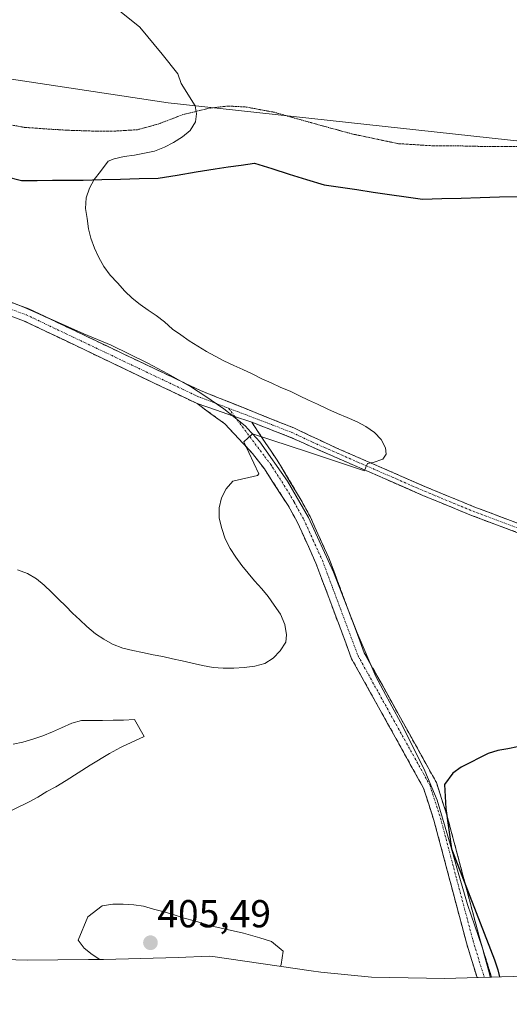
# Model space of a CAD drawing. Units: metres. Extents: x 619206 to 622676, y 4640589 to 4641592.
# Drawn here: x 620436 to 620562, y 4640881 to 4641134 of the extents above; entities that cross this region are included whole.
import ezdxf
from ezdxf.enums import TextEntityAlignment as Align

# ---------------------------------------------------------------- set-up
doc = ezdxf.new("R2010")
doc.units = ezdxf.units.M
doc.header["$MEASUREMENT"] = 0
for name, pattern in [('TRAZO_Y_PUNTO', [1, 0.5, -0.25, 0, -0.25]), ('TRAZOS2', [0.375, 0.25, -0.125]), ('TRAZOSX2', [1.5, 1, -0.5])]:
    doc.linetypes.add(name, pattern=pattern)
for name, color, linetype, lineweight in [('Camino', 19, 'TRAZOSX2', 0), ('Camino Cxs', 19, 'Continuous', 0), ('Camino eje', 19, 'TRAZO_Y_PUNTO', 0), ('Carátula', 7, 'Continuous', 5), ('Comunidad autónoma', 142, 'Continuous', 30), ('Cultivos herbáceos CxS', 92, 'Continuous', 0), ('Curva de nivel maestra', 36, 'Continuous', 30), ('Curva de nivel normal', 36, 'Continuous', 0), ('Matorral CxS', 135, 'Continuous', 0), ('Municipio', 9, 'Continuous', 13), ('Municipio CxS', 142, 'Continuous', 0), ('Provincia', 19, 'Continuous', 0), ('Punto de cota en terreno', 7, 'Continuous', 0), ('Rótulo de punto de cota en terreno', 19, 'Continuous', 0), ('Vía pecuaria eje', 92, 'TRAZOS2', 0)]:
    doc.layers.add(name, color=color, linetype=linetype, lineweight=lineweight)
doc.styles.add('Arial', font='txt', dxfattribs={"height": 0.2})

# ---------------------------------------------------------------- blocks, each defined once
blk = doc.blocks.new('*U150')
at = {"layer": 'Cultivos herbáceos CxS', "color": 92, "linetype": 'Continuous', "lineweight": 0}
blk.add_polyline3d([(620859.0511, 4641070.2267, 401.1685), (620474.0435, 4641112.2289, 404.9305), (620409.9585, 4641121.8607, 406.9539), (620336.3325, 4641132.9267, 407.8109), (620329.3609, 4641129.9041, 407.9321), (620316.7105, 4641124.5801, 408.2093), (620307.1943, 4641120.6669, 408.326), (620301.7675, 4641118.6149, 408.6052), (620297.2161, 4641117.0117, 408.6774), (620293.3845, 4641116.0979, 408.9099), (620292.6267, 4641115.9173, 408.9543), (620289.8489, 4641115.6533, 409.0478), (620287.8351, 4641115.4621, 409.111), (620284.3455, 4641115.5723, 409.1763), (620279.0989, 4641116.0491, 409.2362), (620274.9345, 4641116.7139, 409.259), (620271.5937, 4641117.2593, 409.2556), (620253.5951, 4641120.7001, 409.5266), (620240.9427, 4641123.1609, 409.5685), (620234.0079, 4641124.3785, 409.775), (620233.3673, 4641124.4911, 409.7791), (620223.4031, 4641126.0679, 409.9264)], dxfattribs=at)
blk = doc.blocks.new('*U154')
at = {"layer": 'Cultivos herbáceos CxS', "color": 92, "linetype": 'Continuous', "lineweight": 0}
for points in [[(620583.0413, 4640888.6887, 397.7585), (620556.6453, 4640887.9281, 399.3859), (620556.4845, 4640888.7629, 399.3548), (620554.9411, 4640894.3143, 399.2791), (620554.7353, 4640895.0547, 399.2835), (620554.5596, 4640895.5736, 399.2892), (620550.8311, 4640906.5831, 399.1312), (620548.2215, 4640915.3773, 399.1295), (620546.6743, 4640920.7979, 398.9624), (620545.7489, 4640924.0405, 399.0139), (620543.0215, 4640933.3149, 399.402), (620539.8505, 4640940.8089, 399.5594), (620534.1791, 4640952.1907, 399.891), (620529.7897, 4640960.4031, 400.2806), (620527.3221, 4640965.0217, 400.492), (620522.5401, 4640976.2085, 401.1153), (620516.4261, 4640991.8189, 402.0168), (620510.0517, 4641005.8675, 402.8004), (620504.6687, 4641015.1367, 403.3887), (620497.4963, 4641025.2511, 404.029), (620495.6251, 4641027.3203, 404.2176), (620495.3046, 4641027.6748, 404.2409), (620493.7631, 4641029.3795, 404.3784), (620488.3262, 4641033.6832, 404.6753), (620483.4501, 4641037.0125, 404.9962), (620480.0177, 4641039.2409, 405.1942), (620473.9315, 4641042.7271, 405.413), (620468.7749, 4641045.4291, 405.7654), (620459.3903, 4641050.0759, 406.4407), (620452.4057, 4641052.9519, 406.8326), (620444.3057, 4641056.5275, 407.6392), (620436.9629, 4641059.8247, 408.1405), (620431.3891, 4641061.9811, 408.2354)], [(620409.9585, 4641121.8607, 406.9539), (620474.0435, 4641112.2289, 404.9305), (620859.0511, 4641070.2267, 401.1685)]]:
    blk.add_polyline3d(points, dxfattribs=at)
blk = doc.blocks.new('*U168')
at = {"layer": 'Curva de nivel normal', "color": 36, "linetype": 'Continuous', "lineweight": 0}
blk.add_polyline3d([(620435.36, 4640992.38, 405), (620437.9, 4640991.49, 405), (620440.21, 4640990.12, 405), (620442.18, 4640988.48, 405), (620444.07, 4640986.67, 405), (620445.93, 4640984.86, 405), (620447.74, 4640983.05, 405), (620449.5, 4640981.26, 405), (620451.34, 4640979.56, 405), (620453.17, 4640977.86, 405), (620455.41, 4640976.03, 405), (620457.54, 4640974.6, 405), (620459.76, 4640973.36, 405), (620462.39, 4640972.32, 405), (620464.92, 4640971.71, 405), (620467.43, 4640971.17, 405), (620470.18, 4640970.62, 405), (620472.66, 4640970.14, 405), (620475.16, 4640969.57, 405), (620477.62, 4640969.07, 405), (620480.18, 4640968.48, 405), (620482.79, 4640967.87, 405), (620485.54, 4640967.39, 405), (620488.15, 4640967.21, 405), (620490.86, 4640967.21, 405), (620493.51, 4640967.35, 405), (620496.26, 4640967.71, 405), (620498.82, 4640968.41, 405), (620500.99, 4640969.77, 405), (620502.75, 4640971.64, 405), (620504.17, 4640973.81, 405), (620504.35, 4640975.72, 405), (620503.91, 4640978.37, 405), (620502.83, 4640981.03, 405), (620501.25, 4640983.35, 405), (620499.7, 4640985.54, 405), (620498.05, 4640987.52, 405), (620496.18, 4640989.57, 405), (620494.55, 4640991.57, 405), (620492.95, 4640993.52, 405), (620491.38, 4640995.66, 405), (620489.96, 4640997.88, 405), (620488.67, 4641000.32, 405), (620487.81, 4641003.01, 405), (620487.13, 4641005.65, 405), (620487.13, 4641008.33, 405), (620487.71, 4641010.84, 405), (620488.87, 4641013.15, 405), (620490.65, 4641015.12, 405), (620496.95, 4641016.65, 405), (620497.26, 4641017.04, 405), (620493.39, 4641025.25, 405), (620494.51, 4641026.29, 405), (620495.63, 4641027.32, 405), (620509.99, 4641022.57, 405), (620524.35, 4641017.81, 405), (620524.76, 4641018.76, 405), (620525.15, 4641019.65, 405), (620526.59, 4641019.98, 405), (620529.09, 4641020.81, 405), (620529.95, 4641022.12, 405), (620529.8, 4641023.7, 405), (620528.68, 4641025.85, 405), (620526.93, 4641027.66, 405), (620524.69, 4641029.14, 405), (620522.52, 4641030.38, 405), (620519.95, 4641031.5, 405), (620517.46, 4641032.52, 405), (620514.99, 4641033.67, 405), (620512.36, 4641034.87, 405), (620510, 4641035.92, 405), (620507.75, 4641037.05, 405), (620505.31, 4641038.21, 405), (620502.96, 4641039.2, 405), (620500.44, 4641040.38, 405), (620498.05, 4641041.4, 405), (620495.58, 4641042.66, 405), (620493.2, 4641043.84, 405), (620490.89, 4641044.86, 405), (620488.32, 4641046.01, 405), (620486.07, 4641047.22, 405), (620483.89, 4641048.46, 405), (620481.61, 4641049.8, 405), (620479.38, 4641051.2, 405), (620477.23, 4641052.66, 405), (620475.16, 4641054.19, 405), (620473.1, 4641056, 405), (620470.95, 4641057.64, 405), (620468.85, 4641059.02, 405), (620466.81, 4641060.5, 405), (620464.79, 4641062.12, 405), (620462.9, 4641063.87, 405), (620461.02, 4641066, 405), (620459.16, 4641068, 405), (620457.55, 4641070.22, 405), (620456.24, 4641072.55, 405), (620455.14, 4641074.94, 405), (620454.2, 4641077.49, 405), (620453.58, 4641079.92, 405), (620453.2, 4641082.54, 405), (620452.82, 4641085.14, 405), (620452.97, 4641087.88, 405), (620453.81, 4641090.31, 405), (620455.02, 4641092.53, 405), (620456.66, 4641094.58, 405), (620458.64, 4641097.26, 405), (620460.13, 4641097.83, 405), (620462.75, 4641098.42, 405), (620465.39, 4641098.8, 405), (620467.96, 4641099.29, 405), (620470.49, 4641099.85, 405), (620473.07, 4641100.88, 405), (620475.43, 4641102.08, 405), (620477.68, 4641103.47, 405), (620479.63, 4641105.15, 405), (620481, 4641107.36, 405), (620481.28, 4641109.4, 405), (620480.91, 4641111.48, 405), (620477.34, 4641117.14, 405), (620476.5, 4641119.67, 405), (620472.48, 4641124.67, 405), (620466.76, 4641131.61, 405), (620458.12, 4641138.63, 405)], dxfattribs=at)
blk = doc.blocks.new('5PATER')
at = {"layer": 'Carátula', "linetype": 'Continuous', "lineweight": 5}
h = blk.add_hatch(color=250, dxfattribs=at)
edge = h.paths.add_edge_path()
edge.add_ellipse((0, 0.01), major_axis=(-1.33, -1.34), ratio=0.999422, start_angle=0, end_angle=360)

msp = doc.modelspace()

# ---------------------------------------------------------------- linework, layer by layer
at = {"layer": 'Camino', "color": 19, "linetype": 'TRAZOSX2', "lineweight": 0}
for points in [[(620427.7, 4641063.26), (620438.24, 4641059.37), (620474.6, 4641042.06), (620482.28, 4641038.41), (620506.24, 4641028.81), (620516.87, 4641023.82), (620540.44, 4641013.54), (620552.71, 4641008.49), (620568.22, 4641002.68)], [(620481.44, 4641035.06), (620436.95, 4641056.31), (620426.66, 4641060.11)], [(620553.25, 4640887.83), (620550.51, 4640896.75), (620542.17, 4640928.17), (620539.54, 4640936.39), (620521.09, 4640969.61), (620511.92, 4640994.13), (620507.22, 4641004.51), (620504.8, 4641008.88), (620498.69, 4641018.33), (620495.65, 4641022.28), (620488.56, 4641029.85), (620481.44, 4641035.06)], [(620495.48, 4641030.28), (620498.92, 4641025.06), (620501.96, 4641020.58), (620502.81, 4641019.15), (620507.87, 4641010.72), (620510.42, 4641006.12), (620515.22, 4640995.49), (620524.34, 4640971.11), (620542.84, 4640937.81), (620545.6, 4640929.18), (620553.94, 4640897.74), (620556.95, 4640887.94)], [(620567.38, 4641000.54), (620551.87, 4641006.35), (620539.54, 4641011.43), (620515.92, 4641021.73), (620505.25, 4641026.48), (620495.48, 4641030.28)]]:
    msp.add_lwpolyline(points, dxfattribs=at)
at = {"layer": 'Camino Cxs', "color": 19, "linetype": 'Continuous', "lineweight": 0}
for points in [[(620434.73, 4641060.67, 407.9), (620438.24, 4641059.37, 407.77), (620442.28, 4641057.45, 407.71), (620446.32, 4641055.52, 407.36), (620450.36, 4641053.6, 407.16), (620454.4, 4641051.68, 406.86), (620458.44, 4641049.75, 406.44), (620462.48, 4641047.83, 406.26), (620466.52, 4641045.91, 405.94), (620470.56, 4641043.98, 405.62), (620474.6, 4641042.06, 405.43), (620478.44, 4641040.24, 405.2), (620482.28, 4641038.41, 405.08), (620486.27, 4641036.81, 404.86), (620490.27, 4641035.21, 404.7), (620494.26, 4641033.61, 404.6), (620498.25, 4641032.01, 404.49), (620502.25, 4641030.41, 404.52), (620506.24, 4641028.81, 404.52), (620509.78, 4641027.15, 404.49), (620513.33, 4641025.48, 404.51), (620516.87, 4641023.82, 404.53), (620520.8, 4641022.11, 404.47), (620524.73, 4641020.39, 404.4), (620528.66, 4641018.68, 404.3), (620532.58, 4641016.97, 404.16), (620536.51, 4641015.25, 404.03), (620540.44, 4641013.54, 403.81), (620544.53, 4641011.86, 403.62), (620548.62, 4641010.17, 403.45), (620552.71, 4641008.49, 403.28), (620556.59, 4641007.04, 403.16), (620560.47, 4641005.59, 403.07), (620564.34, 4641004.13, 403.02)], [(620563.5, 4641001.99, 402.82), (620559.63, 4641003.45, 402.93), (620555.75, 4641004.9, 402.98), (620551.87, 4641006.35, 403.08), (620547.76, 4641008.04, 403.27), (620543.65, 4641009.74, 403.43), (620539.54, 4641011.43, 403.6), (620535.6, 4641013.15, 403.84), (620531.67, 4641014.86, 403.99), (620527.73, 4641016.58, 404.1), (620523.79, 4641018.3, 404.29), (620519.86, 4641020.01, 404.35), (620515.92, 4641021.73, 404.39), (620512.36, 4641023.31, 404.47), (620508.81, 4641024.9, 404.41), (620505.25, 4641026.48, 404.4), (620501.99, 4641027.75, 404.5), (620498.74, 4641029.01, 404.49), (620495.48, 4641030.28, 404.48), (620490.8, 4641031.87, 404.67), (620486.12, 4641033.47, 404.9), (620481.44, 4641035.06, 405.38), (620476.99, 4641037.19, 405.47), (620472.54, 4641039.31, 405.86), (620468.09, 4641041.44, 406.16), (620463.65, 4641043.56, 406.32), (620459.2, 4641045.69, 406.96), (620454.75, 4641047.81, 407.1), (620450.3, 4641049.94, 407.5), (620445.85, 4641052.06, 407.83), (620441.4, 4641054.19, 408.11), (620436.95, 4641056.31, 408.4), (620433.52, 4641057.58, 408.3)]]:
    msp.add_polyline3d(points, dxfattribs=at)
msp.add_polyline3d([(620495.48, 4641030.28, 404.48), (620497.2, 4641027.67, 404.38), (620498.92, 4641025.06, 404.2), (620500.44, 4641022.82, 404.01), (620501.96, 4641020.58, 403.82), (620502.81, 4641019.15, 403.71), (620505.34, 4641014.94, 403.48), (620507.87, 4641010.72, 403.21), (620509.15, 4641008.42, 403.09), (620510.42, 4641006.12, 402.99), (620512.02, 4641002.58, 402.73), (620513.62, 4640999.03, 402.55), (620515.22, 4640995.49, 402.39), (620516.74, 4640991.43, 402.14), (620518.26, 4640987.36, 401.94), (620519.78, 4640983.3, 401.71), (620521.3, 4640979.24, 401.48), (620522.82, 4640975.17, 401.23), (620524.34, 4640971.11, 401.05), (620526.65, 4640966.95, 400.71), (620528.97, 4640962.79, 400.55), (620531.28, 4640958.62, 400.25), (620533.59, 4640954.46, 400.1), (620535.9, 4640950.3, 399.91), (620538.22, 4640946.14, 399.77), (620540.53, 4640941.97, 399.65), (620542.84, 4640937.81, 399.5), (620544.22, 4640933.5, 399.3), (620545.6, 4640929.18, 399.37), (620546.79, 4640924.69, 399.23), (620547.98, 4640920.2, 399.05), (620549.17, 4640915.71, 398.94), (620550.37, 4640911.21, 399.07), (620551.56, 4640906.72, 399.25), (620552.75, 4640902.23, 399.19), (620553.94, 4640897.74, 399.22), (620554.95, 4640894.45, 399.36), (620555.96, 4640891.16, 399.46), (620556.95, 4640887.94, 399.48), (620553.25, 4640887.83, 399.76), (620552.48, 4640890.34, 399.7), (620551.49, 4640893.55, 399.59), (620550.51, 4640896.75, 399.55), (620549.32, 4640901.24, 399.53), (620548.13, 4640905.73, 399.49), (620546.94, 4640910.22, 399.38), (620545.74, 4640914.7, 399.31), (620544.55, 4640919.19, 399.38), (620543.36, 4640923.68, 399.45), (620542.17, 4640928.17, 399.53), (620540.86, 4640932.28, 399.56), (620539.54, 4640936.39, 399.66), (620537.23, 4640940.54, 399.77), (620534.93, 4640944.7, 399.85), (620532.62, 4640948.85, 400.04), (620530.32, 4640953, 400.24), (620528.01, 4640957.15, 400.51), (620525.7, 4640961.31, 400.74), (620523.4, 4640965.46, 401.14), (620521.09, 4640969.61, 401.39), (620519.56, 4640973.7, 401.87), (620518.03, 4640977.78, 402.07), (620516.51, 4640981.87, 402.05), (620514.98, 4640985.96, 402.41), (620513.45, 4640990.04, 402.71), (620511.92, 4640994.13, 402.63), (620510.35, 4640997.59, 402.75), (620508.79, 4641001.05, 403.03), (620507.22, 4641004.51, 403.25), (620504.8, 4641008.88, 403.34), (620502.76, 4641012.03, 403.6), (620500.73, 4641015.18, 403.76), (620498.69, 4641018.33, 403.97), (620495.65, 4641022.28, 404.22), (620493.29, 4641024.8, 404.49), (620490.92, 4641027.33, 404.62), (620488.56, 4641029.85, 404.85), (620485, 4641032.46, 405.07), (620481.44, 4641035.06, 405.38), (620486.12, 4641033.47, 404.9), (620490.8, 4641031.87, 404.67), (620495.48, 4641030.28, 404.48)], close=True, dxfattribs=at)
at = {"layer": 'Camino eje', "color": 19, "linetype": 'TRAZO_Y_PUNTO', "lineweight": 0}
for points in [[(620427.18, 4641061.69), (620437.6, 4641057.84), (620477.73, 4641038.74), (620481.57, 4641036.91), (620489.5, 4641033.88)], [(620489.5, 4641033.88), (620491.06, 4641031.79)], [(620489.5, 4641033.88), (620500.86, 4641029.55), (620505.75, 4641027.65), (620511.06, 4641025.15), (620516.4, 4641022.78), (620539.99, 4641012.49), (620546.13, 4641009.96), (620552.29, 4641007.42), (620567.8, 4641001.61)], [(620491.06, 4641031.79), (620498.81, 4641021.43), (620500.33, 4641019.46), (620500.75, 4641018.74), (620503.81, 4641014.02), (620506.34, 4641009.8), (620508.82, 4641005.32), (620511.22, 4641000), (620513.57, 4640994.81), (620522.72, 4640970.36), (620531.94, 4640953.75), (620541.19, 4640937.1), (620543.89, 4640928.68), (620548.06, 4640912.96), (620552.23, 4640897.25), (620555.1, 4640887.88)]]:
    msp.add_lwpolyline(points, dxfattribs=at)
at = {"layer": 'Comunidad autónoma', "color": 142, "linetype": 'Continuous', "lineweight": 30}
for points in [[(620432.34, 4641093.28, 405.07), (620436.44, 4641092.29, 404.87), (620440.38, 4641092.32, 404.73), (620444.33, 4641092.35, 404.54), (620448.27, 4641092.37, 404.35), (620452.21, 4641092.4, 404.18), (620457.01, 4641092.53, 404.01), (620461.82, 4641092.65, 403.88), (620466.62, 4641092.78, 403.71), (620471.42, 4641092.9, 403.56), (620476.3, 4641093.69, 403.4), (620481.19, 4641094.49, 403.22), (620486.07, 4641095.28, 403.07), (620489.42, 4641095.77, 402.95), (620492.78, 4641096.25, 402.83), (620496.13, 4641096.74, 402.74), (620500.6, 4641095.34, 402.67), (620505.07, 4641093.95, 402.55), (620509.53, 4641092.55, 402.45), (620514, 4641091.15, 402.37)], [(620514, 4641091.15, 402.37), (620518.21, 4641090.54, 402.29), (620522.42, 4641089.94, 402.2), (620526.63, 4641089.33, 402.1), (620530.84, 4641088.72, 402.04), (620535.05, 4641088.12, 401.98), (620539.26, 4641087.51, 401.93), (620544.21, 4641087.65, 401.84), (620549.15, 4641087.79, 401.75), (620554.09, 4641087.94, 401.67), (620559.04, 4641088.08, 401.6), (620563.99, 4641088.22, 401.55)]]:
    msp.add_polyline3d(points, dxfattribs=at)
at = {"layer": 'Cultivos herbáceos CxS', "color": 92, "linetype": 'Continuous', "lineweight": 0}
for points in [[(621015.91, 4641040.91, 403.72), (620982.62, 4641042.85, 404.01), (620976.68, 4641043.23, 404.08), (620859.05, 4641070.23, 401.17), (620474.04, 4641112.23, 404.93), (620409.96, 4641121.86, 406.95), (620336.33, 4641132.93, 407.81), (620329.36, 4641129.9, 407.93), (620316.71, 4641124.58, 408.21), (620307.19, 4641120.67, 408.33), (620301.77, 4641118.61, 408.61), (620297.22, 4641117.01, 408.68), (620293.38, 4641116.1, 408.91), (620292.63, 4641115.92, 408.95), (620289.85, 4641115.65, 409.05)], [(621015.91, 4641040.91, 403.72), (620982.62, 4641042.85, 404.01), (620976.68, 4641043.23, 404.08), (620859.05, 4641070.23, 401.17), (620474.04, 4641112.23, 404.93), (620409.96, 4641121.86, 406.95), (620336.33, 4641132.93, 407.81), (620329.36, 4641129.9, 407.93), (620316.71, 4641124.58, 408.21), (620307.19, 4641120.67, 408.33), (620301.77, 4641118.61, 408.61), (620297.22, 4641117.01, 408.68), (620293.38, 4641116.1, 408.91), (620292.63, 4641115.92, 408.95), (620289.85, 4641115.65, 409.05)], [(620431.39, 4641061.98, 408.24), (620436.96, 4641059.82, 408.14), (620444.31, 4641056.53, 407.64), (620452.41, 4641052.95, 406.83), (620459.39, 4641050.08, 406.44), (620468.77, 4641045.43, 405.77), (620473.93, 4641042.73, 405.41), (620480.02, 4641039.24, 405.19), (620483.45, 4641037.01, 405), (620488.33, 4641033.68, 404.68), (620493.76, 4641029.38, 404.38), (620495.3, 4641027.67, 404.24), (620495.63, 4641027.32, 404.22), (620497.5, 4641025.25, 404.03), (620504.67, 4641015.14, 403.39), (620510.05, 4641005.87, 402.8), (620516.43, 4640991.82, 402.02), (620522.54, 4640976.21, 401.12), (620527.32, 4640965.02, 400.49), (620529.79, 4640960.4, 400.28), (620534.18, 4640952.19, 399.89), (620539.85, 4640940.81, 399.56), (620543.02, 4640933.31, 399.4), (620545.75, 4640924.04, 399.01), (620546.67, 4640920.8, 398.96), (620548.22, 4640915.38, 399.13), (620550.83, 4640906.58, 399.13), (620554.56, 4640895.57, 399.29), (620554.74, 4640895.05, 399.28), (620554.94, 4640894.31, 399.28), (620556.48, 4640888.76, 399.35), (620556.65, 4640887.93, 399.39), (620553.56, 4640887.84, 399.55), (620545.02, 4640887.59, 400.7), (620545.02, 4640887.59, 400.7), (620526.18, 4640887.94, 402.38), (620513.15, 4640889.22, 403.12), (620510.73, 4640889.55, 403.28), (620485.47, 4640893.19, 405.12), (620484.54, 4640893.33, 405.14), (620484.5, 4640893.33, 405.14), (620476.62, 4640892.97, 405.17), (620457.41, 4640892.47, 404.41), (620453.6, 4640892.4, 404.11), (620437.83, 4640892.29, 402.82), (620423.36, 4640892.72, 403.18)], [(620431.39, 4641061.98, 408.24), (620436.96, 4641059.82, 408.14), (620444.31, 4641056.53, 407.64), (620452.41, 4641052.95, 406.83), (620459.39, 4641050.08, 406.44), (620468.77, 4641045.43, 405.77), (620473.93, 4641042.73, 405.41), (620480.02, 4641039.24, 405.19), (620483.45, 4641037.01, 405), (620488.33, 4641033.68, 404.68), (620493.76, 4641029.38, 404.38), (620495.3, 4641027.67, 404.24), (620495.63, 4641027.32, 404.22), (620497.5, 4641025.25, 404.03), (620504.67, 4641015.14, 403.39), (620510.05, 4641005.87, 402.8), (620516.43, 4640991.82, 402.02), (620522.54, 4640976.21, 401.12), (620527.32, 4640965.02, 400.49), (620529.79, 4640960.4, 400.28), (620534.18, 4640952.19, 399.89), (620539.85, 4640940.81, 399.56), (620543.02, 4640933.31, 399.4), (620545.75, 4640924.04, 399.01), (620546.67, 4640920.8, 398.96), (620548.22, 4640915.38, 399.13), (620550.83, 4640906.58, 399.13), (620554.56, 4640895.57, 399.29), (620554.74, 4640895.05, 399.28), (620554.94, 4640894.31, 399.28), (620556.48, 4640888.76, 399.35), (620556.65, 4640887.93, 399.39)], [(620431.39, 4641061.98, 408.24), (620436.96, 4641059.82, 408.14), (620444.31, 4641056.53, 407.64), (620452.41, 4641052.95, 406.83), (620459.39, 4641050.08, 406.44), (620468.77, 4641045.43, 405.77), (620473.93, 4641042.73, 405.41), (620480.02, 4641039.24, 405.19), (620483.45, 4641037.01, 405), (620488.33, 4641033.68, 404.68), (620493.76, 4641029.38, 404.38), (620495.3, 4641027.67, 404.24), (620495.63, 4641027.32, 404.22), (620497.5, 4641025.25, 404.03), (620504.67, 4641015.14, 403.39), (620510.05, 4641005.87, 402.8), (620516.43, 4640991.82, 402.02), (620522.54, 4640976.21, 401.12), (620527.32, 4640965.02, 400.49), (620529.79, 4640960.4, 400.28), (620534.18, 4640952.19, 399.89), (620539.85, 4640940.81, 399.56), (620543.02, 4640933.31, 399.4), (620545.75, 4640924.04, 399.01), (620546.67, 4640920.8, 398.96), (620548.22, 4640915.38, 399.13), (620550.83, 4640906.58, 399.13), (620554.56, 4640895.57, 399.29), (620554.74, 4640895.05, 399.28), (620554.94, 4640894.31, 399.28), (620556.48, 4640888.76, 399.35), (620556.65, 4640887.93, 399.39)], [(620433.69, 4640930.62, 402.54), (620436.08, 4640931.74, 402.43), (620436.65, 4640932.04, 402.4), (620438.38, 4640932.92, 402.29), (620440.61, 4640934.1, 402.16), (620442.91, 4640935.52, 402.06), (620445.17, 4640936.75, 401.93), (620447.89, 4640938.39, 401.74), (620454.03, 4640942.28, 401.31), (620458.93, 4640945.29, 400.97), (620461.81, 4640946.86, 400.79), (620462.11, 4640947.02, 400.77), (620467.84, 4640949.67, 400.91), (620465.36, 4640953.99, 401.52), (620462.6, 4640953.87, 401.48), (620459.89, 4640953.81, 401.52), (620457.18, 4640953.78, 401.57), (620454.45, 4640953.75, 401.61), (620451.82, 4640953.74, 401.66), (620449.34, 4640953.04, 401.65), (620446.68, 4640951.91, 401.68), (620444.32, 4640950.89, 401.75), (620441.9, 4640949.85, 401.8), (620439.32, 4640948.98, 401.82), (620436.78, 4640948.2, 401.86), (620434.3, 4640947.69, 401.95)], [(620433.69, 4640930.62, 402.54), (620436.08, 4640931.74, 402.43), (620436.65, 4640932.04, 402.4), (620438.38, 4640932.92, 402.29), (620440.61, 4640934.1, 402.16), (620442.91, 4640935.52, 402.06), (620445.17, 4640936.75, 401.93), (620447.89, 4640938.39, 401.74), (620454.03, 4640942.28, 401.31), (620458.93, 4640945.29, 400.97), (620461.81, 4640946.86, 400.79), (620462.11, 4640947.02, 400.77), (620467.84, 4640949.67, 400.91), (620465.36, 4640953.99, 401.52), (620462.6, 4640953.87, 401.48), (620459.89, 4640953.81, 401.52), (620457.18, 4640953.78, 401.57), (620454.45, 4640953.75, 401.61), (620451.82, 4640953.74, 401.66), (620449.34, 4640953.04, 401.65), (620446.68, 4640951.91, 401.68), (620444.32, 4640950.89, 401.75), (620441.9, 4640949.85, 401.8), (620439.32, 4640948.98, 401.82), (620436.78, 4640948.2, 401.86), (620434.3, 4640947.69, 401.95)], [(620372.01, 4640902.18, 404.36), (620372.38, 4640902.07, 404.36), (620377.2, 4640900.85, 404.18), (620389.5, 4640897.88, 403.89), (620397.42, 4640896.13, 403.77), (620410.33, 4640894, 403.48), (620423.36, 4640892.72, 403.18), (620437.83, 4640892.29, 402.82), (620453.6, 4640892.4, 404.11), (620457.41, 4640892.47, 404.41), (620476.62, 4640892.97, 405.17), (620484.5, 4640893.33, 405.14), (620484.54, 4640893.33, 405.14), (620485.47, 4640893.19, 405.12), (620510.73, 4640889.55, 403.28), (620513.15, 4640889.22, 403.12), (620526.18, 4640887.94, 402.38), (620545.02, 4640887.59, 400.7), (620553.56, 4640887.84, 399.55), (620556.65, 4640887.93, 399.39)], [(620711.55, 4640880.94, 397.93), (620700.74, 4640882.32, 397.26), (620700.37, 4640882.37, 397.24), (620663.9, 4640887.08, 396.81), (620636.87, 4640889.52, 397.01), (620619.23, 4640889.18, 396.62), (620618, 4640889.16, 396.57), (620583.04, 4640888.69, 397.76), (620556.65, 4640887.93, 399.39)]]:
    msp.add_polyline3d(points, dxfattribs=at)
at = {"layer": 'Curva de nivel maestra', "color": 36, "linetype": 'Continuous', "lineweight": 30}
msp.add_polyline3d([(620563.66, 4640947.01, 400), (620561.18, 4640946.5, 400), (620558.56, 4640946.09, 400), (620556.14, 4640945.26, 400), (620553.85, 4640944.16, 400), (620551.6, 4640942.96, 400), (620549.19, 4640941.8, 400), (620547.07, 4640940.28, 400), (620544.91, 4640937.36, 400), (620545.21, 4640931.17, 400), (620546.67, 4640920.8, 400), (620557.77, 4640892.38, 400), (620558.55, 4640889.79, 400), (620559.05, 4640888, 400)], dxfattribs=at)
at = {"layer": 'Curva de nivel normal', "color": 36, "linetype": 'Continuous', "lineweight": 0}
msp.add_polyline3d([(620502.81, 4640890.7, 405), (620503.01, 4640891.17, 405), (620503.52, 4640894.54, 405), (620500.52, 4640897.02, 405), (620497.57, 4640897.98, 405), (620493.33, 4640899.17, 405), (620484.95, 4640901.07, 405), (620480.76, 4640902.35, 405), (620478.09, 4640903.01, 405), (620475.58, 4640903.87, 405), (620472.99, 4640904.65, 405), (620470.24, 4640905.36, 405), (620467.72, 4640906.08, 405), (620465.19, 4640906.48, 405), (620462.51, 4640906.61, 405), (620459.85, 4640906.63, 405), (620457.1, 4640906.2, 405), (620453.41, 4640903.41, 405), (620450.96, 4640897.39, 405), (620452.46, 4640895.39, 405), (620454.51, 4640893.69, 405), (620456.47, 4640892.45, 405)], dxfattribs=at)
at = {"layer": 'Matorral CxS', "color": 135, "linetype": 'Continuous', "lineweight": 0}
for points in [[(620434.3, 4640947.69, 401.95), (620436.78, 4640948.2, 401.86), (620439.32, 4640948.98, 401.82), (620441.9, 4640949.85, 401.8), (620444.32, 4640950.89, 401.75), (620446.68, 4640951.91, 401.68), (620449.34, 4640953.04, 401.65), (620451.82, 4640953.74, 401.66), (620454.45, 4640953.75, 401.61), (620457.18, 4640953.78, 401.57), (620459.89, 4640953.81, 401.52), (620462.6, 4640953.87, 401.48), (620465.36, 4640953.99, 401.52), (620467.84, 4640949.67, 400.91), (620462.11, 4640947.02, 400.77), (620461.81, 4640946.86, 400.79), (620458.93, 4640945.29, 400.97), (620454.03, 4640942.28, 401.31), (620447.89, 4640938.39, 401.74), (620445.17, 4640936.75, 401.93), (620442.91, 4640935.52, 402.06), (620440.61, 4640934.1, 402.16), (620438.38, 4640932.92, 402.29), (620436.65, 4640932.04, 402.4), (620436.08, 4640931.74, 402.43), (620433.69, 4640930.62, 402.54)], [(620433.69, 4640930.62, 402.54), (620436.08, 4640931.74, 402.43), (620436.65, 4640932.04, 402.4), (620438.38, 4640932.92, 402.29), (620440.61, 4640934.1, 402.16), (620442.91, 4640935.52, 402.06), (620445.17, 4640936.75, 401.93), (620447.89, 4640938.39, 401.74), (620454.03, 4640942.28, 401.31), (620458.93, 4640945.29, 400.97), (620461.81, 4640946.86, 400.79), (620462.11, 4640947.02, 400.77), (620467.84, 4640949.67, 400.91), (620465.36, 4640953.99, 401.52), (620462.6, 4640953.87, 401.48), (620459.89, 4640953.81, 401.52), (620457.18, 4640953.78, 401.57), (620454.45, 4640953.75, 401.61), (620451.82, 4640953.74, 401.66), (620449.34, 4640953.04, 401.65), (620446.68, 4640951.91, 401.68), (620444.32, 4640950.89, 401.75), (620441.9, 4640949.85, 401.8), (620439.32, 4640948.98, 401.82), (620436.78, 4640948.2, 401.86), (620434.3, 4640947.69, 401.95)]]:
    msp.add_polyline3d(points, dxfattribs=at)
at = {"layer": 'Municipio', "color": 9, "linetype": 'Continuous', "lineweight": 13}
for points in [[(620432.34, 4641093.28, 405.07), (620436.44, 4641092.29, 404.87), (620440.38, 4641092.32, 404.73), (620444.33, 4641092.35, 404.54), (620448.27, 4641092.37, 404.35), (620452.21, 4641092.4, 404.18), (620457.01, 4641092.53, 404.01), (620461.82, 4641092.65, 403.88), (620466.62, 4641092.78, 403.71), (620471.42, 4641092.9, 403.56), (620476.3, 4641093.69, 403.4), (620481.19, 4641094.49, 403.22), (620486.07, 4641095.28, 403.07), (620489.42, 4641095.77, 402.95), (620492.78, 4641096.25, 402.83), (620496.13, 4641096.74, 402.74), (620500.6, 4641095.34, 402.67), (620505.07, 4641093.95, 402.55), (620509.53, 4641092.55, 402.45), (620514, 4641091.15, 402.37)], [(620514, 4641091.15, 402.37), (620518.21, 4641090.54, 402.29), (620522.42, 4641089.94, 402.2), (620526.63, 4641089.33, 402.1), (620530.84, 4641088.72, 402.04), (620535.05, 4641088.12, 401.98), (620539.26, 4641087.51, 401.93), (620544.21, 4641087.65, 401.84), (620549.15, 4641087.79, 401.75), (620554.09, 4641087.94, 401.67), (620559.04, 4641088.08, 401.6), (620563.99, 4641088.22, 401.55)]]:
    msp.add_polyline3d(points, dxfattribs=at)
at = {"layer": 'Municipio CxS', "color": 142, "linetype": 'Continuous', "lineweight": 0}
msp.add_polyline3d([(620563.99, 4641088.22, 401.55), (620559.04, 4641088.08, 401.6), (620554.09, 4641087.94, 401.67), (620549.15, 4641087.79, 401.75), (620544.21, 4641087.65, 401.84), (620539.26, 4641087.51, 401.93), (620535.05, 4641088.12, 401.98), (620530.84, 4641088.72, 402.04), (620526.63, 4641089.33, 402.1), (620522.42, 4641089.94, 402.2), (620518.21, 4641090.54, 402.29), (620514, 4641091.15, 402.37), (620509.53, 4641092.55, 402.45), (620505.07, 4641093.95, 402.55), (620500.6, 4641095.34, 402.67), (620496.13, 4641096.74, 402.74), (620492.78, 4641096.25, 402.83), (620489.42, 4641095.77, 402.95), (620486.07, 4641095.28, 403.07), (620481.19, 4641094.49, 403.22), (620476.3, 4641093.69, 403.4), (620471.42, 4641092.9, 403.56), (620466.62, 4641092.78, 403.71), (620461.82, 4641092.65, 403.88), (620457.01, 4641092.53, 404.01), (620452.21, 4641092.4, 404.18), (620448.27, 4641092.37, 404.35), (620444.33, 4641092.35, 404.54), (620440.38, 4641092.32, 404.73), (620436.44, 4641092.29, 404.87), (620432.34, 4641093.28, 405.07)], dxfattribs=at)
at = {"layer": 'Provincia', "color": 19, "linetype": 'Continuous', "lineweight": 0}
for points in [[(620432.34, 4641093.28, 405.07), (620436.44, 4641092.29, 404.87), (620440.38, 4641092.32, 404.73), (620444.33, 4641092.35, 404.54), (620448.27, 4641092.37, 404.35), (620452.21, 4641092.4, 404.18), (620457.01, 4641092.53, 404.01), (620461.82, 4641092.65, 403.88), (620466.62, 4641092.78, 403.71), (620471.42, 4641092.9, 403.56), (620476.3, 4641093.69, 403.4), (620481.19, 4641094.49, 403.22), (620486.07, 4641095.28, 403.07), (620489.42, 4641095.77, 402.95), (620492.78, 4641096.25, 402.83), (620496.13, 4641096.74, 402.74), (620500.6, 4641095.34, 402.67), (620505.07, 4641093.95, 402.55), (620509.53, 4641092.55, 402.45), (620514, 4641091.15, 402.37)], [(620514, 4641091.15, 402.37), (620518.21, 4641090.54, 402.29), (620522.42, 4641089.94, 402.2), (620526.63, 4641089.33, 402.1), (620530.84, 4641088.72, 402.04), (620535.05, 4641088.12, 401.98), (620539.26, 4641087.51, 401.93), (620544.21, 4641087.65, 401.84), (620549.15, 4641087.79, 401.75), (620554.09, 4641087.94, 401.67), (620559.04, 4641088.08, 401.6), (620563.99, 4641088.22, 401.55)]]:
    msp.add_polyline3d(points, dxfattribs=at)
at = {"layer": 'Vía pecuaria eje', "color": 92, "linetype": 'TRAZOS2', "lineweight": 0}
msp.add_polyline3d([(620434.1, 4641106.47, 407.59), (620437.17, 4641105.93, 407.49), (620441.94, 4641105.57, 407.06), (620445.15, 4641105.37, 406.96), (620448.36, 4641105.18, 406.83), (620451.44, 4641105.08, 406.74), (620454.52, 4641104.98, 406.43), (620457.54, 4641104.98, 406.22), (620460.57, 4641104.98, 406.15), (620463.36, 4641105.15, 406), (620466.16, 4641105.32, 405.81), (620468.89, 4641106.07, 405.56), (620471.63, 4641106.82, 405.27), (620474.79, 4641108.04, 404.96), (620477.95, 4641109.26, 404.61), (620481.41, 4641110.07, 404.16), (620484.87, 4641110.88, 403.66), (620489.32, 4641111.4, 403.18), (620494.05, 4641111.14, 402.89), (620497.66, 4641110.46, 402.7), (620501.27, 4641109.79, 402.48), (620504.22, 4641108.94, 402.37), (620507.17, 4641108.1, 402.27), (620510.74, 4641107.11, 402.16), (620514.31, 4641106.12, 402.1), (620517.88, 4641105.15, 402.04), (620521.46, 4641104.18, 401.96), (620525.34, 4641103.37, 401.91), (620529.22, 4641102.55, 401.85), (620533.11, 4641101.74, 401.79), (620537.51, 4641101.47, 401.72), (620541.92, 4641101.19, 401.64), (620544.84, 4641101.19, 401.6), (620547.76, 4641101.19, 401.55), (620552.06, 4641101.09, 401.49), (620556.35, 4641100.99, 401.43), (620560.55, 4641100.99, 401.37), (620564.76, 4641100.99, 401.34)], dxfattribs=at)

# ---------------------------------------------------------------- block references
at = {"layer": 'Cultivos herbáceos CxS', "color": 92, "linetype": 'Continuous', "lineweight": 0}
for name in ['*U150', '*U154']:
    msp.add_blockref(name, (0, 0), dxfattribs=at)
at = {"layer": 'Curva de nivel normal', "color": 36, "linetype": 'Continuous', "lineweight": 0}
msp.add_blockref('*U168', (0, 0), dxfattribs=at)
at = {"layer": 'Punto de cota en terreno', "linetype": 'Continuous', "lineweight": 0}
msp.add_blockref('5PATER', (620469.48, 4640896.74, 405.49), dxfattribs=at)

# ---------------------------------------------------------------- texts
at = {"layer": 'Rótulo de punto de cota en terreno', "color": 19, "linetype": 'Continuous', "lineweight": 0, "style": 'Arial'}
msp.add_text('405,49', height=7, dxfattribs=at).set_placement((620471.24, 4640898.5), align=Align.BOTTOM_LEFT)

doc.saveas('drawing.dxf')
